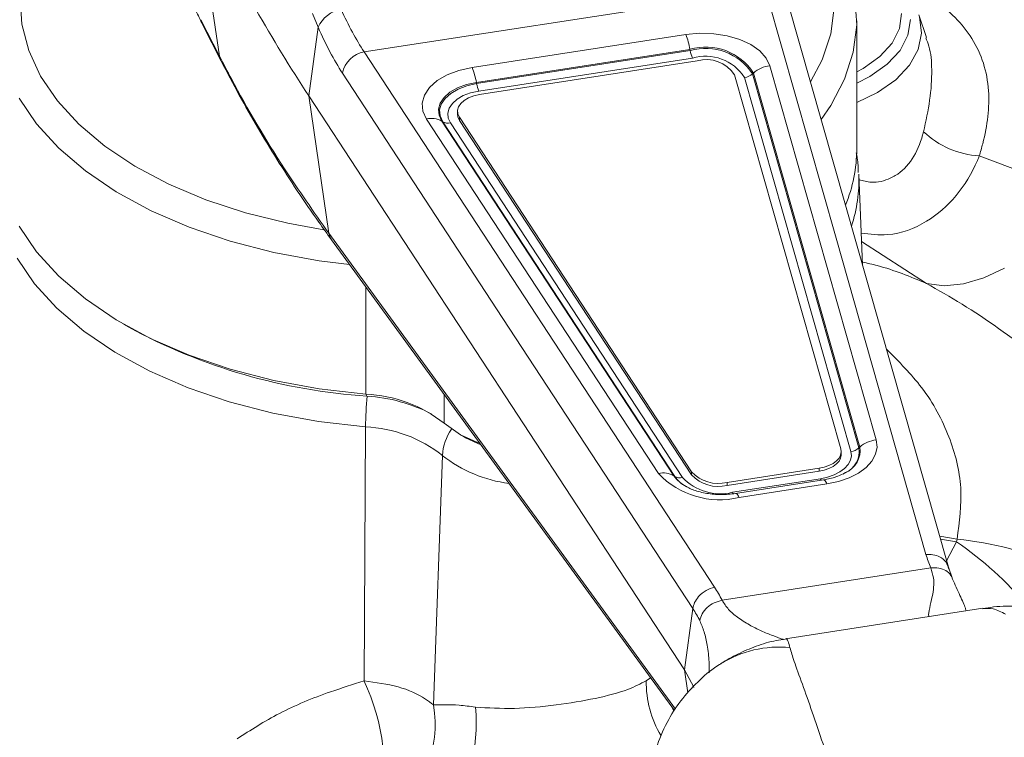
# Model space of a CAD drawing. Units: inches. Extents: x -1.1 to 52.5, y -1.2 to 39.8.
# Drawn here: x 39.6 to 42.2, y 29.6 to 31.5 of the extents above; entities that cross this region are included whole.
import ezdxf

# ---------------------------------------------------------------- set-up
doc = ezdxf.new("R2010")
doc.units = ezdxf.units.IN
doc.header["$MEASUREMENT"] = 0

msp = doc.modelspace()

# ---------------------------------------------------------------- linework, layer by layer
at = {"color": 7, "linetype": 'Continuous', "lineweight": 15}
for p, q in [((40.0959, 31.4236), (40.0693, 31.6031)), ((41.5574, 31.602), (40.4829, 31.4358)), ((41.7465, 30.9364), (41.5574, 31.602)), ((39.5664, 31.5094), (39.562, 31.5803)), ((42.0473, 30.0552), (41.6175, 31.5681)), ((41.8016, 31.508), (41.7965, 31.5816)), ((40.3596, 31.5013), (40.3442, 31.5386)), ((41.7415, 31.5546), (41.7321, 31.4838)), ((41.9212, 31.5386), (41.9159, 31.4981)), ((41.9884, 31.4738), (41.968, 31.5349)), ((39.5847, 31.4392), (39.5664, 31.5094)), ((40.046, 31.5217), (40.0959, 31.4236)), ((40.0502, 31.5088), (40.1002, 31.4107)), ((41.7925, 31.4346), (41.8016, 31.508)), ((41.8018, 31.1755), (41.8018, 31.5185)), ((40.3596, 31.5013), (40.3346, 31.3179)), ((40.7719, 31.3934), (41.3438, 31.4818)), ((41.3438, 31.4818), (41.3811, 31.4853)), ((41.3811, 31.4853), (41.4187, 31.4841)), ((41.4187, 31.4841), (41.4551, 31.4785)), ((41.4551, 31.4785), (41.4888, 31.4687)), ((41.7321, 31.4838), (41.7089, 31.4141)), ((41.9159, 31.4981), (41.8965, 31.4589)), ((41.4888, 31.4687), (41.5181, 31.4551)), ((41.5181, 31.4551), (41.542, 31.4382)), ((41.8965, 31.4589), (41.8638, 31.4228)), ((39.6165, 31.3706), (39.5847, 31.4392)), ((40.4829, 31.4358), (41.4209, 30.0016)), ((41.3553, 31.4422), (40.7833, 31.3538)), ((40.784, 31.3503), (41.3559, 31.4388)), ((41.3553, 31.4422), (41.3559, 31.4388)), ((41.542, 31.4382), (41.5592, 31.4189)), ((41.7694, 31.3621), (41.7925, 31.4346)), ((41.3617, 31.419), (40.7897, 31.3305)), ((41.3748, 31.4112), (40.7921, 31.3211)), ((41.5592, 31.4189), (41.5692, 31.3979)), ((41.7089, 31.4141), (41.6779, 31.3553)), ((41.8638, 31.4228), (41.8193, 31.3913)), ((40.8376, 30.7473), (40.4248, 31.3783)), ((40.6784, 31.3584), (40.7051, 31.3737)), ((40.7051, 31.3737), (40.7367, 31.3856)), ((40.7367, 31.3856), (40.7719, 31.3934)), ((41.7592, 30.3723), (41.4745, 31.3741)), ((41.5255, 31.3788), (41.523, 31.3765)), ((41.523, 31.3765), (41.8077, 30.3746)), ((41.8102, 30.3769), (41.5255, 31.3788)), ((41.5692, 31.3979), (41.8538, 30.396)), ((41.8193, 31.3913), (41.8018, 31.3819)), ((39.6615, 31.3045), (39.6165, 31.3706)), ((40.6578, 31.3402), (40.6784, 31.3584)), ((40.7567, 31.3479), (40.7328, 31.339)), ((40.7833, 31.3538), (40.7567, 31.3479)), ((40.7579, 31.3445), (40.784, 31.3503)), ((40.7833, 31.3538), (40.784, 31.3503)), ((41.7859, 30.3651), (41.5012, 31.3669)), ((41.7325, 31.2916), (41.7694, 31.3621)), ((40.6381, 31.2984), (40.6442, 31.3199)), ((40.6442, 31.3199), (40.6578, 31.3402)), ((40.7127, 31.3273), (40.6971, 31.3136)), ((40.6994, 31.3108), (40.7146, 31.3243)), ((40.7328, 31.339), (40.7127, 31.3273)), ((40.7146, 31.3243), (40.7344, 31.3357)), ((40.7344, 31.3357), (40.7579, 31.3445)), ((40.7679, 31.3257), (40.7483, 31.3183)), ((40.7897, 31.3305), (40.7679, 31.3257)), ((40.7921, 31.3211), (40.7765, 31.3176)), ((39.5592, 31.3113), (39.6056, 31.2427)), ((39.7191, 31.2418), (39.6615, 31.3045)), ((41.3405, 29.7799), (40.3346, 31.3179)), ((40.388, 30.95), (40.3346, 31.3179)), ((40.6399, 31.2767), (40.6381, 31.2984)), ((40.6868, 31.2982), (40.6822, 31.282)), ((40.6848, 31.2799), (40.6893, 31.2958)), ((40.6971, 31.3136), (40.6868, 31.2982)), ((40.6893, 31.2958), (40.6994, 31.3108)), ((40.719, 31.2975), (40.7106, 31.285)), ((40.7318, 31.3088), (40.719, 31.2975)), ((40.7483, 31.3183), (40.7318, 31.3088)), ((40.7416, 31.2976), (40.7356, 31.2886)), ((40.7507, 31.3056), (40.7416, 31.2976)), ((40.7625, 31.3124), (40.7507, 31.3056)), ((40.7765, 31.3176), (40.7625, 31.3124)), ((40.6495, 31.2556), (40.6399, 31.2767)), ((40.6822, 31.282), (40.6836, 31.2656)), ((40.6861, 31.2637), (40.6848, 31.2799)), ((40.7106, 31.285), (40.7068, 31.2717)), ((40.7068, 31.2717), (40.708, 31.2582)), ((40.7328, 31.2765), (40.7328, 31.2683)), ((40.7328, 31.2683), (40.7337, 31.2613)), ((40.7356, 31.2886), (40.7329, 31.2791)), ((40.7329, 31.2791), (40.7337, 31.2695)), ((40.7337, 31.2695), (40.7379, 31.2602)), ((41.7067, 31.2542), (41.7325, 31.2916)), ((39.6056, 31.2427), (39.665, 31.1775)), ((39.7886, 31.1832), (39.7191, 31.2418)), ((41.2707, 30.3058), (40.6495, 31.2556)), ((40.6836, 31.2656), (40.6908, 31.2497)), ((40.6932, 31.2481), (40.6861, 31.2637)), ((40.6908, 31.2497), (41.3121, 30.2999)), ((40.6908, 31.2497), (40.6932, 31.2481)), ((41.3144, 30.2983), (40.6932, 31.2481)), ((40.708, 31.2582), (40.7139, 31.2452)), ((40.7139, 31.2452), (41.3351, 30.2954)), ((40.7337, 31.2613), (40.7379, 31.252)), ((40.7379, 31.2602), (41.359, 30.3104)), ((40.7379, 31.2602), (40.7379, 31.252)), ((40.7379, 31.252), (41.359, 30.3022)), ((39.665, 31.1775), (39.7365, 31.1165)), ((39.8691, 31.1295), (39.7886, 31.1832)), ((42.13, 31.1567), (42.4029, 31.0547)), ((39.7365, 31.1165), (39.8193, 31.0605)), ((39.9595, 31.0814), (39.8691, 31.1295)), ((41.8175, 30.8641), (41.8071, 31.1077)), ((39.8193, 31.0605), (39.9123, 31.01)), ((40.0588, 31.0395), (39.9595, 31.0814)), ((40.1656, 31.0043), (40.0588, 31.0395)), ((39.9123, 31.01), (40.0144, 30.9659)), ((40.2786, 30.9763), (40.1656, 31.0043)), ((39.5592, 30.9684), (39.6056, 30.8998)), ((40.0144, 30.9659), (40.1244, 30.9285)), ((40.3746, 30.9589), (40.2786, 30.9763)), ((40.1244, 30.9285), (40.2408, 30.8984)), ((40.3955, 30.9321), (41.3142, 29.6712)), ((41.9872, 30.0892), (41.7465, 30.9364)), ((39.6056, 30.8998), (39.665, 30.8346)), ((40.2408, 30.8984), (40.3624, 30.876)), ((40.3624, 30.876), (40.444, 30.8655)), ((42.1972, 30.8565), (42.142, 30.8298)), ((39.665, 30.8346), (39.7365, 30.7736)), ((42.142, 30.8298), (42.0878, 30.8137)), ((42.0362, 30.8089), (41.9882, 30.8154)), ((42.0878, 30.8137), (42.0362, 30.8089)), ((39.7365, 30.7736), (39.8193, 30.7175)), ((41.3629, 29.9441), (40.8376, 30.7473)), ((39.8193, 30.7175), (39.9123, 30.6671)), ((39.8384, 30.7062), (39.8526, 30.698)), ((39.9123, 30.6671), (40.0144, 30.6229)), ((40.0144, 30.6229), (40.1244, 30.5856)), ((40.1244, 30.5856), (40.2408, 30.5555)), ((40.2408, 30.5555), (40.3624, 30.533)), ((40.3624, 30.533), (40.4875, 30.5185)), ((40.4903, 30.5136), (40.4875, 30.5185)), ((40.4826, 29.7504), (40.4866, 30.431)), ((40.697, 30.4407), (40.7405, 30.41)), ((40.7372, 30.4118), (40.7514, 30.4037)), ((40.7405, 30.41), (40.793, 30.3865)), ((40.7544, 30.4019), (40.7514, 30.4037)), ((40.7956, 30.3829), (40.7544, 30.4019)), ((41.7603, 30.3638), (41.7592, 30.3723)), ((41.8102, 30.3769), (41.8077, 30.3746)), ((41.8561, 30.3769), (41.8524, 30.3578)), ((41.8538, 30.396), (41.8561, 30.3769)), ((40.6685, 29.6861), (40.6922, 30.3546)), ((41.7475, 30.3397), (41.7543, 30.3473)), ((41.7543, 30.3473), (41.7586, 30.3554)), ((41.7543, 30.3391), (41.7586, 30.3472)), ((41.7586, 30.3554), (41.7603, 30.3638)), ((41.7586, 30.3472), (41.7603, 30.3556)), ((41.7603, 30.3566), (41.7603, 30.3648)), ((41.7603, 30.3556), (41.7603, 30.3566)), ((41.785, 30.3414), (41.7873, 30.3532)), ((41.7873, 30.3532), (41.7859, 30.3651)), ((41.8524, 30.3578), (41.8426, 30.3395)), ((41.4546, 30.2821), (41.701, 30.3202)), ((41.701, 30.3202), (41.7148, 30.3231)), ((41.701, 30.3202), (41.701, 30.312)), ((41.7148, 30.3231), (41.7274, 30.3275)), ((41.7148, 30.3149), (41.7274, 30.3193)), ((41.7274, 30.3275), (41.7385, 30.3331)), ((41.7274, 30.3193), (41.7385, 30.3249)), ((41.7385, 30.3331), (41.7475, 30.3397)), ((41.7385, 30.3249), (41.7475, 30.3316)), ((41.7475, 30.3316), (41.7543, 30.3391)), ((41.7567, 30.3102), (41.7694, 30.3195)), ((41.7694, 30.3195), (41.779, 30.3301)), ((41.779, 30.3301), (41.785, 30.3414)), ((41.8273, 30.3225), (41.8068, 30.3074)), ((41.8426, 30.3395), (41.8273, 30.3225)), ((41.3121, 30.2999), (41.3144, 30.2983)), ((41.359, 30.3104), (41.359, 30.3022)), ((41.4546, 30.2739), (41.701, 30.312)), ((41.4689, 30.2557), (41.7043, 30.2921)), ((41.701, 30.312), (41.7148, 30.3149)), ((41.7043, 30.2921), (41.7236, 30.2962)), ((41.7236, 30.2962), (41.7413, 30.3023)), ((41.7413, 30.3023), (41.7567, 30.3102)), ((41.7818, 30.2947), (41.7533, 30.2849)), ((41.7649, 30.3046), (41.772, 30.3084)), ((41.8068, 30.3074), (41.7818, 30.2947)), ((41.4546, 30.2821), (41.4546, 30.2739)), ((41.7126, 30.289), (41.4772, 30.2526)), ((41.7221, 30.2782), (41.4868, 30.2418)), ((41.7533, 30.2849), (41.7221, 30.2782)), ((42.0706, 30.1304), (42.0691, 30.1232)), ((42.0575, 30.0264), (42.0473, 30.0553)), ((41.9999, 30.0531), (41.4412, 29.9667)), ((41.3629, 29.9441), (41.3405, 29.7799)), ((42.1396, 29.9451), (41.6108, 29.8633)), ((41.3657, 29.7338), (41.3405, 29.7799)), ((41.3659, 29.7332), (41.3657, 29.7338))]:
    msp.add_line(p, q, dxfattribs=at)
at = {"color": 8, "linetype": 'Continuous', "lineweight": 15}
for p, q in [((40.046, 31.5217), (40.0486, 31.5125)), ((40.0486, 31.5125), (40.0502, 31.5088)), ((41.939, 31.4798), (41.9461, 31.5218)), ((41.9697, 31.5294), (41.9751, 31.4853)), ((41.9177, 31.4394), (41.939, 31.4798)), ((41.9751, 31.4853), (41.9661, 31.4415)), ((41.8832, 31.4021), (41.9177, 31.4394)), ((41.9661, 31.4415), (41.9428, 31.3994)), ((40.0959, 31.4236), (40.0985, 31.4144)), ((40.0985, 31.4144), (40.1002, 31.4107)), ((41.8368, 31.3695), (41.8832, 31.4021)), ((41.9428, 31.3994), (41.9061, 31.3606)), ((41.8018, 31.3516), (41.8368, 31.3695)), ((41.9061, 31.3606), (41.8574, 31.3266)), ((41.8574, 31.3266), (41.8018, 31.2998)), ((40.388, 30.95), (41.3168, 29.6752)), ((41.9882, 30.8154), (41.8148, 30.9278)), ((39.6005, 30.8142), (39.5537, 30.8831)), ((39.6601, 30.7486), (39.6005, 30.8142)), ((40.4875, 30.8058), (40.4875, 30.5185)), ((39.732, 30.6873), (39.6601, 30.7486)), ((39.8151, 30.631), (39.732, 30.6873)), ((39.9086, 30.5803), (39.8151, 30.631)), ((40.0113, 30.5359), (39.9086, 30.5803)), ((40.1218, 30.4984), (40.0113, 30.5359)), ((40.697, 30.5183), (40.697, 30.4407)), ((40.2388, 30.4681), (40.1218, 30.4984)), ((40.3609, 30.4456), (40.2388, 30.4681)), ((40.4866, 30.431), (40.3609, 30.4456)), ((41.7131, 30.289), (41.7126, 30.289)), ((41.7145, 30.2886), (41.7131, 30.289)), ((41.7159, 30.2877), (41.7145, 30.2886)), ((41.7174, 30.2862), (41.7159, 30.2877)), ((41.719, 30.2841), (41.7174, 30.2862)), ((41.7205, 30.2814), (41.719, 30.2841)), ((41.7221, 30.2782), (41.7205, 30.2814)), ((41.4778, 30.2526), (41.4772, 30.2526)), ((41.4791, 30.2522), (41.4778, 30.2526)), ((41.4806, 30.2513), (41.4791, 30.2522)), ((41.4821, 30.2498), (41.4806, 30.2513)), ((41.4836, 30.2477), (41.4821, 30.2498)), ((41.4852, 30.245), (41.4836, 30.2477)), ((41.4868, 30.2418), (41.4852, 30.245)), ((42.0238, 30.1381), (42.024, 30.1381)), ((42.024, 30.1381), (42.0706, 30.1304)), ((42.026, 30.1302), (42.0691, 30.1232)), ((42.0691, 30.1232), (42.0424, 30.0725)), ((41.3494, 29.7183), (41.3405, 29.7799)), ((41.2381, 29.7512), (41.25, 29.7592)), ((41.3115, 29.6715), (41.3061, 29.6822))]:
    msp.add_line(p, q, dxfattribs=at)
at = {"color": 7, "linetype": 'Continuous', "lineweight": 15}
for centre, radius, start, end in [((43.9793, 33.7087), 4.3588, 206.12, 213.2636), ((40.4341, 31.4689), 0.0812, 98.9385, 156.4835), ((41.1783, 31.4126), 0.1794, 9.5207, 22.7091), ((40.4973, 31.3632), 0.0741, 101.2499, 168.1842), ((41.3976, 31.2958), 0.1525, 32.9903, 106.1342), ((41.3975, 31.295), 0.1496, 32.9903, 106.1342), ((41.4444, 31.4536), 0.0897, 189.5212, 202.7085), ((41.3964, 31.2989), 0.125, 32.99, 106.1345), ((41.3996, 31.3255), 0.0892, 32.995, 106.1327), ((40.6064, 31.3241), 0.1794, 9.5205, 22.7089), ((41.4978, 31.4044), 0.0376, 275.1954, 312.0565), ((41.576, 31.3229), 0.0753, 95.1955, 132.0559), ((40.8725, 31.3651), 0.0897, 189.5202, 202.7085), ((40.663, 31.203), 0.0544, 59.2384, 104.4232), ((40.7071, 31.2715), 0.0272, 239.2383, 284.4223), ((42.1459, 31.3979), 0.2418, 226.7899, 266.2079), ((41.4039, 31.1765), 0.3979, 337.6241, 359.8677), ((40.5894, 32.0509), 1.5405, 241.4255, 266.3116), ((40.4717, 30.155), 0.3638, 51.7413, 87.5201), ((40.4609, 30.0717), 0.4429, 62.7564, 86.188), ((40.4712, 30.0744), 0.3569, 51.7413, 87.52), ((41.7825, 30.4026), 0.0376, 275.1968, 312.0551), ((41.8606, 30.321), 0.0753, 95.1966, 132.0548), ((41.2843, 30.2532), 0.0544, 59.2386, 104.423), ((41.4349, 30.4634), 0.2276, 223.8289, 283.1788), ((41.3283, 30.3217), 0.0272, 239.2392, 284.4212), ((41.4368, 30.393), 0.141, 223.8288, 283.1789), ((41.4316, 30.38), 0.1006, 223.8245, 283.18), ((41.4316, 30.3719), 0.1006, 223.8245, 283.18), ((41.9798, 29.2358), 0.8992, 48.0732, 84.2007), ((42.2878, 30.1749), 0.3126, 195.9063, 202.9297), ((41.114, 29.8004), 0.367, 26.9386, 33.2475), ((41.0788, 29.7579), 0.3397, 26.9379, 33.248), ((39.973, 29.5091), 0.5638, 347.9751, 25.3339), ((40.392, 29.6353), 0.2811, 300.3925, 10.4108), ((40.325, 29.6362), 0.458, 324.3509, 5.5499)]:
    msp.add_arc(centre, radius, start, end, dxfattribs=at)
at = {"color": 8, "linetype": 'Continuous', "lineweight": 15}
for centre, radius, start, end in [((41.4128, 31.0917), 0.3947, 341.8479, 2.3344), ((40.4299, 30.957), 0.0425, 189.5245, 215.9755), ((41.4407, 30.42), 0.9541, 174.3769, 179.3426), ((40.8351, 30.3451), 0.1432, 146.0025, 176.1918), ((41.7443, 30.3659), 0.064, 293.8686, 7.8579), ((41.7456, 30.368), 0.0652, 293.8655, 7.8609), ((40.9164, 30.6377), 0.3611, 231.613, 262.7709), ((41.3898, 30.3552), 0.0954, 215.4603, 242.0472), ((41.39, 30.352), 0.0927, 215.3799, 240.9972), ((41.7197, 30.2986), 0.0168, 202.8176, 219.0301), ((41.4841, 30.262), 0.0164, 202.6908, 219.8435), ((41.5313, 29.3384), 0.9513, 40.1629, 55.5738), ((41.5933, 29.5503), 0.291, 84.1636, 122.4358), ((41.514, 29.7468), 0.2759, 179.0794, 211.2035)]:
    msp.add_arc(centre, radius, start, end, dxfattribs=at)
at = {"color": 7, "linetype": 'Continuous', "lineweight": 15}
for centre, major_axis, ratio, start_param, end_param in [((40.5797, 32.0632), (-0.0775, 0.7468), 0.372766, 2.290649, 2.528448), ((40.5217, 32.0568), (-0.0874, 0.8085), 0.360435, 2.288466, 2.526265)]:
    msp.add_ellipse(centre, major_axis=major_axis, ratio=ratio, start_param=start_param, end_param=end_param, dxfattribs=at)
at = {"color": 8, "linetype": 'Continuous', "lineweight": 15}
for points, knots in [([(41.8908, 31.6405), (41.9067, 31.6338), (41.9495, 31.6156), (42.0089, 31.5778), (42.0674, 31.5285), (42.1131, 31.4713), (42.1435, 31.4062), (42.1569, 31.3362), (42.1545, 31.2633), (42.1435, 31.2038), (42.1331, 31.1676), (42.13, 31.1567)], [0, 0, 0, 0, 0.074575, 0.201111, 0.329178, 0.457222, 0.590085, 0.722849, 0.83685, 0.95086, 1, 1, 1, 1]), ([(41.9804, 31.2217), (41.9867, 31.2501), (41.9996, 31.308), (42.0041, 31.3845), (42.0001, 31.4399), (41.9896, 31.4658), (41.9866, 31.4731)], [0, 0, 0, 0, 0.307446, 0.625543, 0.894386, 1, 1, 1, 1]), ([(41.8077, 31.0933), (41.8187, 31.0902), (41.8474, 31.0823), (41.8807, 31.0913), (41.9188, 31.1108), (41.9537, 31.1461), (41.973, 31.1924), (41.9797, 31.2188), (41.9804, 31.2217)], [0, 0, 0, 0, 0.1409338, 0.3661237, 0.4310417, 0.6952553, 0.9667691, 1, 1, 1, 1]), ([(42.13, 31.1567), (42.1282, 31.1526), (42.1118, 31.1136), (42.071, 31.0454), (41.9889, 30.9743), (41.8982, 30.9397), (41.8375, 30.9473), (41.8138, 30.9503)], [0, 0, 0, 0, 0.029691, 0.281295, 0.538849, 0.820667, 1, 1, 1, 1]), ([(41.8172, 30.8724), (41.8305, 30.8694), (41.8895, 30.8563), (41.9451, 30.8332), (41.9882, 30.8154)], [0, 0, 0, 0, 0.2252253, 1, 1, 1, 1]), ([(41.8813, 30.6395), (41.9148, 30.6056), (41.9879, 30.5316), (42.0542, 30.4054), (42.0889, 30.2681), (42.0767, 30.1763), (42.0706, 30.1304)], [0, 0, 0, 0, 0.220259, 0.481485, 0.740743, 1, 1, 1, 1]), ([(41.9953, 29.9227), (41.9952, 29.9231), (41.9932, 29.9283), (41.9966, 29.945), (42.0034, 29.9722), (42.0082, 30.0005), (42.0086, 30.0262), (42.0028, 30.0442), (41.9999, 30.0531)], [0, 0, 0, 0, 0.016256, 0.27167, 0.529044, 0.701969, 0.854174, 1, 1, 1, 1]), ([(42.0554, 30.029), (42.0549, 30.0305), (42.0524, 30.0376), (42.0407, 30.0467), (42.022, 30.0543), (42.0073, 30.0535), (41.9999, 30.0531)], [0, 0, 0, 0, 0.07994, 0.386628, 0.693316, 1, 1, 1, 1]), ([(41.4412, 29.9667), (41.4466, 29.9582), (41.4575, 29.9411), (41.4837, 29.9193), (41.5137, 29.9003), (41.5466, 29.8841), (41.576, 29.8719), (41.5977, 29.8642), (41.605, 29.862), (41.6062, 29.8616)], [0, 0, 0, 0, 0.143224, 0.289598, 0.464571, 0.632852, 0.808033, 0.966495, 1, 1, 1, 1]), ([(42.2004, 29.9291), (42.189, 29.935), (42.167, 29.9464), (42.1485, 29.945), (42.1397, 29.9444)], [0, 0, 0, 0, 0.521114, 1, 1, 1, 1]), ([(41.4068, 29.7726), (41.4068, 29.7822), (41.4068, 29.8069), (41.4021, 29.8443), (41.3941, 29.8826), (41.3858, 29.9022), (41.3816, 29.9118)], [0, 0, 0, 0, 0.19362, 0.497109, 0.752201, 1, 1, 1, 1]), ([(41.6109, 29.8629), (41.611, 29.8631), (41.6134, 29.866), (41.6176, 29.8588), (41.6213, 29.8455), (41.6229, 29.8398)], [0, 0, 0, 0, 0.026116, 0.580603, 1, 1, 1, 1])]:
    msp.add_open_spline(points, degree=3, knots=knots, dxfattribs=at)
at = {"color": 7, "linetype": 'Continuous', "lineweight": 15}
for points, knots in [([(40.0107, 31.5974), (40.0179, 31.5799), (40.0314, 31.547), (40.0442, 31.521), (40.0502, 31.5088)], [0, 0, 0, 0, 0.532708, 1, 1, 1, 1]), ([(40.0959, 31.4236), (40.1064, 31.4034), (40.1588, 31.3022), (40.252, 31.1434), (40.3476, 31.0074), (40.388, 30.95)], [0, 0, 0, 0, 0.126286, 0.631576, 1, 1, 1, 1]), ([(40.1002, 31.4107), (40.1161, 31.3802), (40.162, 31.2921), (40.2473, 31.148), (40.3325, 31.0194), (40.3841, 30.9479), (40.3955, 30.9321)], [0, 0, 0, 0, 0.18817, 0.543438, 0.898945, 1, 1, 1, 1]), ([(41.8053, 31.1124), (41.8054, 31.1253), (41.8055, 31.1429), (41.8013, 31.1601), (41.8002, 31.1648)], [0, 0, 0, 0, 0.729029, 1, 1, 1, 1]), ([(42.4639, 30.4486), (42.4609, 30.4518), (42.401, 30.5156), (42.2776, 30.6277), (42.1196, 30.7406), (42.0202, 30.7972), (41.9882, 30.8154)], [0, 0, 0, 0, 0.020372, 0.412208, 0.810956, 1, 1, 1, 1]), ([(41.7652, 30.3054), (41.7592, 30.3024), (41.7448, 30.2953), (41.7244, 30.2913), (41.7126, 30.289)], [0, 0, 0, 0, 0.419211, 1, 1, 1, 1]), ([(41.4772, 30.2526), (41.4708, 30.2517), (41.4519, 30.2493), (41.4185, 30.2497), (41.382, 30.2558), (41.3563, 30.2644), (41.3477, 30.27), (41.3456, 30.2713)], [0, 0, 0, 0, 0.1336396, 0.3973455, 0.6613825, 0.9198447, 1, 1, 1, 1]), ([(42.0484, 30.0502), (42.0465, 30.0566), (42.0425, 30.0698), (42.026, 30.0829), (42.0065, 30.0896), (41.9935, 30.0893), (41.9872, 30.0892)], [0, 0, 0, 0, 0.271751, 0.562049, 0.788249, 1, 1, 1, 1]), ([(42.0946, 29.9381), (42.0938, 29.9414), (42.0913, 29.9519), (42.0743, 29.9863), (42.0625, 30.0143), (42.0562, 30.0291)], [0, 0, 0, 0, 0.17603, 0.563862, 1, 1, 1, 1]), ([(41.4209, 30.0016), (41.4132, 29.9992), (41.3974, 29.9941), (41.3787, 29.9782), (41.3668, 29.9607), (41.3642, 29.9495), (41.3629, 29.9441)], [0, 0, 0, 0, 0.271748, 0.562047, 0.788249, 1, 1, 1, 1]), ([(41.4412, 29.9667), (41.4339, 29.9648), (41.4194, 29.961), (41.4006, 29.9478), (41.3866, 29.9307), (41.3833, 29.9181), (41.3816, 29.9118)], [0, 0, 0, 0, 0.250002, 0.5, 0.75, 1, 1, 1, 1]), ([(42.2819, 29.9456), (42.2667, 29.9474), (42.229, 29.952), (42.1811, 29.9514), (42.1493, 29.9456), (42.1398, 29.9439)], [0, 0, 0, 0, 0.323741, 0.799491, 1, 1, 1, 1]), ([(41.611, 29.8623), (41.6027, 29.8612), (41.5759, 29.8578), (41.5327, 29.8444), (41.4836, 29.8233), (41.4518, 29.8062), (41.4374, 29.7959), (41.4366, 29.7953)], [0, 0, 0, 0, 0.131489, 0.424582, 0.708491, 0.983011, 1, 1, 1, 1]), ([(41.6229, 29.8398), (41.6262, 29.8286), (41.6333, 29.8045), (41.6551, 29.7453), (41.6819, 29.6696), (41.7149, 29.5728), (41.7479, 29.4701), (41.7787, 29.3683), (41.8088, 29.2631), (41.8282, 29.1888), (41.8385, 29.146), (41.8386, 29.1457)], [0, 0, 0, 0, 0.108407, 0.233354, 0.352058, 0.467727, 0.625821, 0.724687, 0.826682, 0.998976, 1, 1, 1, 1]), ([(41.4376, 29.7959), (41.4366, 29.7953), (41.4163, 29.784), (41.381, 29.7539), (41.3344, 29.7051), (41.2953, 29.6464), (41.2676, 29.582), (41.2532, 29.5338), (41.2511, 29.509), (41.2509, 29.5067)], [0, 0, 0, 0, 0.009381, 0.197382, 0.387962, 0.579616, 0.789868, 0.980025, 1, 1, 1, 1]), ([(40.1427, 29.5952), (40.1791, 29.6188), (40.2531, 29.6668), (40.3714, 29.7157), (40.4524, 29.741), (40.4826, 29.7504)], [0, 0, 0, 0, 0.378401, 0.768378, 1, 1, 1, 1]), ([(40.4826, 29.7504), (40.5139, 29.7464), (40.5762, 29.7385), (40.6365, 29.7111), (40.6616, 29.6915), (40.6685, 29.6861)], [0, 0, 0, 0, 0.424149, 0.842733, 1, 1, 1, 1]), ([(40.7808, 29.6805), (40.8148, 29.6783), (40.8823, 29.6741), (40.997, 29.6852), (41.104, 29.7029), (41.1872, 29.7244), (41.2227, 29.7431), (41.2381, 29.7512)], [0, 0, 0, 0, 0.214493, 0.426885, 0.63434, 0.840914, 1, 1, 1, 1]), ([(40.6685, 29.6861), (40.689, 29.6869), (40.7193, 29.6882), (40.7658, 29.6824), (40.7808, 29.6805)], [0, 0, 0, 0, 0.676538, 1, 1, 1, 1])]:
    msp.add_open_spline(points, degree=3, knots=knots, dxfattribs=at)

doc.saveas('drawing.dxf')
